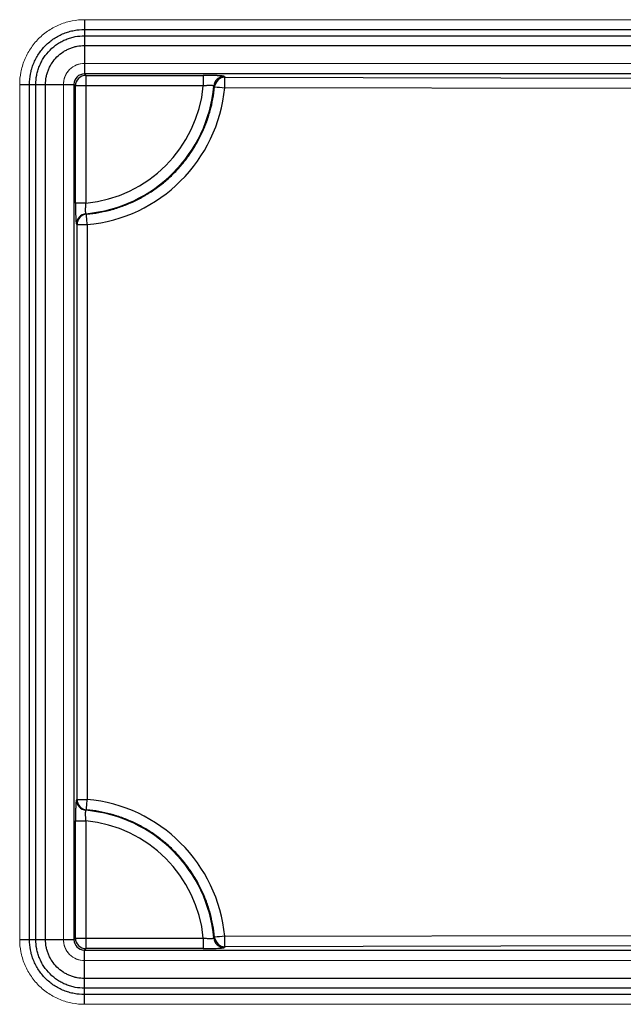
# Model space of a CAD drawing. Extents: x 0 to 1366, y 167 to 601.
# Drawn here: x 0 to 266, y 167 to 601 of the extents above; entities that cross this region are included whole.
import ezdxf

# ---------------------------------------------------------------- set-up
doc = ezdxf.new("R2010")
doc.units = 0
doc.header["$MEASUREMENT"] = 0
doc.layers.get('0').update_dxf_attribs({"lineweight": 0})

msp = doc.modelspace()

# ---------------------------------------------------------------- linework, layer by layer
at = {"color": 18, "lineweight": 25, "true_color": 0x000000}
for p, q in [((28.53, 601), (28.53, 577.11)), ((28.53, 596.71), (1337.47, 596.71)), ((28.53, 593.91), (1337.47, 593.91)), ((28.53, 589.62), (1337.47, 589.62)), ((1337.47, 577.11), (28.53, 577.11)), ((28.53, 577.11), (29.18, 576.45)), ((29.18, 576.45), (80.87, 576.45)), ((29.18, 576.45), (29.18, 520.15)), ((80.87, 576.45), (80.87, 571.82)), ((90.46, 575.63), (272.72, 575.29)), ((0, 572.47), (23.9, 572.47)), ((4.29, 195.53), (4.29, 572.47)), ((7.09, 195.53), (7.09, 572.47)), ((11.38, 195.53), (11.38, 572.47)), ((23.9, 572.47), (23.9, 195.53)), ((24.55, 571.82), (23.9, 572.47)), ((24.55, 520.15), (24.55, 571.82)), ((80.87, 571.82), (24.55, 571.82)), ((85.85, 571.43), (85.52, 571.77)), ((272.56, 570.66), (90.3, 570.99)), ((29.18, 520.15), (24.55, 520.15)), ((29.23, 515.5), (29.47, 515.27)), ((25.26, 257.34), (25.26, 510.66)), ((25.26, 510.66), (29.73, 510.66)), ((29.73, 510.66), (29.73, 257.34)), ((25.26, 257.34), (29.73, 257.34)), ((29.47, 252.73), (29.23, 252.5)), ((24.55, 196.18), (24.55, 247.85)), ((24.55, 247.85), (29.18, 247.85)), ((29.18, 247.85), (29.18, 191.55)), ((0, 195.53), (23.9, 195.53)), ((23.9, 195.53), (24.55, 196.18)), ((24.55, 196.18), (80.87, 196.18)), ((80.87, 196.18), (80.87, 191.55)), ((85.52, 196.23), (85.85, 196.57)), ((90.3, 197.01), (272.56, 197.34)), ((29.18, 191.55), (28.53, 190.89)), ((80.87, 191.55), (29.18, 191.55)), ((272.72, 192.71), (90.46, 192.37)), ((28.53, 167), (28.53, 190.89)), ((28.53, 190.89), (1337.47, 190.89)), ((1337.47, 178.38), (28.53, 178.38)), ((1337.47, 174.09), (28.53, 174.09)), ((1337.47, 171.29), (28.53, 171.29))]:
    msp.add_line(p, q, dxfattribs=at)
at = {"color": 142, "lineweight": 18, "true_color": 0x0080c0}
for p, q in [((28.53, 601), (1337.47, 601)), ((28.53, 581.74), (1337.47, 581.74)), ((0, 195.53), (0, 572.47)), ((19.26, 195.53), (19.26, 572.47)), ((1337.47, 186.26), (28.53, 186.26)), ((1337.47, 167), (28.53, 167))]:
    msp.add_line(p, q, dxfattribs=at)
at = {"color": 18, "lineweight": 25, "true_color": 0x000000}
for points in [[(90.13, 575.99), (90.29, 575.82), (90.46, 575.63)], [(90.3, 570.99), (90.3, 571.5), (90.31, 571.99), (90.31, 572.48), (90.32, 572.94), (90.33, 573.39), (90.34, 573.8), (90.35, 574.19), (90.37, 574.53), (90.38, 574.84), (90.4, 575.1), (90.41, 575.31), (90.43, 575.47), (90.45, 575.57), (90.46, 575.63)], [(29.73, 510.66), (29.69, 511.16), (29.65, 511.65), (29.61, 512.13), (29.57, 512.59), (29.54, 513.04), (29.51, 513.45), (29.49, 513.83), (29.47, 514.18), (29.46, 514.48), (29.45, 514.74), (29.44, 514.95), (29.45, 515.11), (29.45, 515.22), (29.47, 515.27)], [(25.26, 510.66), (25.12, 510.79), (25.01, 510.89)], [(25.01, 257.11), (25.12, 257.21), (25.26, 257.34)], [(29.47, 252.73), (29.45, 252.78), (29.45, 252.89), (29.44, 253.05), (29.45, 253.26), (29.46, 253.52), (29.47, 253.82), (29.49, 254.17), (29.51, 254.55), (29.54, 254.96), (29.57, 255.41), (29.61, 255.87), (29.65, 256.35), (29.69, 256.84), (29.73, 257.34)], [(90.46, 192.37), (90.45, 192.43), (90.43, 192.53), (90.41, 192.69), (90.4, 192.9), (90.38, 193.16), (90.37, 193.47), (90.35, 193.81), (90.34, 194.2), (90.33, 194.61), (90.32, 195.06), (90.31, 195.52), (90.31, 196.01), (90.3, 196.5), (90.3, 197.01)], [(90.46, 192.37), (90.29, 192.18), (90.13, 192.01)]]:
    msp.add_lwpolyline(points, dxfattribs=at)
at = {"color": 142, "lineweight": 18, "true_color": 0x0080c0}
for points, knots in [([(0, 572.47), (0, 574.27), (0.17, 576.06), (0.51, 577.85), (0.68, 578.74), (0.9, 579.63), (1.16, 580.52), (1.42, 581.41), (1.73, 582.3), (2.09, 583.18), (2.44, 584.07), (2.85, 584.93), (3.29, 585.77), (3.73, 586.6), (4.21, 587.42), (4.73, 588.2), (5.77, 589.78), (6.98, 591.27), (8.35, 592.65), (9.73, 594.03), (11.22, 595.23), (12.8, 596.27), (13.59, 596.79), (14.4, 597.27), (15.23, 597.72), (16.07, 598.16), (16.93, 598.56), (17.82, 598.92), (18.7, 599.27), (19.59, 599.58), (20.48, 599.84), (21.37, 600.1), (22.26, 600.32), (23.15, 600.49), (24.94, 600.83), (26.73, 601), (28.53, 601)], [0, 0, 0, 0, 1, 1, 1, 2, 2, 2, 3, 3, 3, 4, 4, 4, 5, 5, 5, 6, 6, 6, 7, 7, 7, 8, 8, 8, 9, 9, 9, 10, 10, 10, 11, 11, 11, 12, 12, 12, 12]), ([(19.26, 572.47), (19.26, 573.62), (19.48, 574.82), (19.94, 575.95), (20.4, 577.09), (21.09, 578.15), (21.97, 579.03), (22.85, 579.91), (23.92, 580.6), (25.05, 581.06), (26.18, 581.52), (27.38, 581.74), (28.53, 581.74)], [0, 0, 0, 0, 1, 1, 1, 2, 2, 2, 3, 3, 3, 4, 4, 4, 4]), ([(28.53, 581.74), (23.41, 581.74), (19.26, 577.6), (19.26, 572.48), (19.26, 572.48), (19.26, 572.47), (19.26, 572.47)], [0, 0, 0, 0, 1, 1, 1, 2, 2, 2, 2]), ([(28.53, 167), (26.73, 167), (24.94, 167.17), (23.15, 167.51), (22.26, 167.68), (21.37, 167.9), (20.48, 168.16), (19.59, 168.42), (18.7, 168.73), (17.82, 169.08), (16.93, 169.44), (16.07, 169.84), (15.23, 170.28), (14.4, 170.73), (13.59, 171.21), (12.8, 171.73), (11.22, 172.77), (9.73, 173.97), (8.35, 175.35), (6.98, 176.73), (5.77, 178.22), (4.73, 179.8), (4.21, 180.58), (3.73, 181.4), (3.29, 182.23), (2.85, 183.07), (2.44, 183.93), (2.09, 184.82), (1.73, 185.7), (1.42, 186.59), (1.16, 187.48), (0.9, 188.37), (0.68, 189.26), (0.51, 190.15), (0.17, 191.94), (0, 193.73), (0, 195.53)], [0, 0, 0, 0, 1, 1, 1, 2, 2, 2, 3, 3, 3, 4, 4, 4, 5, 5, 5, 6, 6, 6, 7, 7, 7, 8, 8, 8, 9, 9, 9, 10, 10, 10, 11, 11, 11, 12, 12, 12, 12]), ([(28.53, 186.26), (27.38, 186.26), (26.18, 186.48), (25.05, 186.94), (23.92, 187.4), (22.85, 188.09), (21.97, 188.97), (21.09, 189.85), (20.4, 190.91), (19.94, 192.05), (19.48, 193.18), (19.26, 194.38), (19.26, 195.53)], [0, 0, 0, 0, 1, 1, 1, 2, 2, 2, 3, 3, 3, 4, 4, 4, 4]), ([(19.26, 195.53), (19.26, 190.41), (23.4, 186.26), (28.52, 186.26), (28.52, 186.26), (28.53, 186.26), (28.53, 186.26)], [0, 0, 0, 0, 1, 1, 1, 2, 2, 2, 2])]:
    msp.add_open_spline(points, degree=3, knots=knots, dxfattribs=at)
at = {"color": 18, "lineweight": 25, "true_color": 0x000000}
for points, knots in [([(4.29, 572.47), (4.29, 574), (4.44, 575.52), (4.73, 577.04), (4.87, 577.8), (5.06, 578.56), (5.28, 579.31), (5.5, 580.07), (5.76, 580.82), (6.06, 581.57), (6.37, 582.32), (6.71, 583.05), (7.08, 583.77), (7.46, 584.48), (7.87, 585.17), (8.31, 585.84), (9.2, 587.18), (10.22, 588.44), (11.39, 589.61), (12.56, 590.78), (13.82, 591.8), (15.16, 592.69), (15.83, 593.13), (16.52, 593.54), (17.24, 593.92), (17.95, 594.29), (18.68, 594.63), (19.43, 594.94), (20.18, 595.24), (20.93, 595.5), (21.69, 595.72), (22.45, 595.95), (23.2, 596.13), (23.96, 596.27), (25.48, 596.57), (27, 596.71), (28.53, 596.71)], [0, 0, 0, 0, 1, 1, 1, 2, 2, 2, 3, 3, 3, 4, 4, 4, 5, 5, 5, 6, 6, 6, 7, 7, 7, 8, 8, 8, 9, 9, 9, 10, 10, 10, 11, 11, 11, 12, 12, 12, 12]), ([(7.09, 572.47), (7.09, 573.82), (7.22, 575.17), (7.48, 576.51), (7.61, 577.18), (7.77, 577.85), (7.96, 578.52), (8.16, 579.19), (8.39, 579.86), (8.66, 580.52), (8.93, 581.18), (9.23, 581.83), (9.56, 582.46), (9.89, 583.09), (10.25, 583.7), (10.65, 584.29), (11.43, 585.48), (12.34, 586.6), (13.37, 587.63), (14.4, 588.67), (15.52, 589.57), (16.71, 590.36), (17.3, 590.75), (17.91, 591.11), (18.54, 591.44), (19.17, 591.77), (19.82, 592.07), (20.48, 592.34), (21.14, 592.61), (21.81, 592.84), (22.48, 593.04), (23.15, 593.23), (23.82, 593.4), (24.49, 593.52), (25.83, 593.78), (27.18, 593.91), (28.53, 593.91)], [0, 0, 0, 0, 1, 1, 1, 2, 2, 2, 3, 3, 3, 4, 4, 4, 5, 5, 5, 6, 6, 6, 7, 7, 7, 8, 8, 8, 9, 9, 9, 10, 10, 10, 11, 11, 11, 12, 12, 12, 12]), ([(11.38, 572.47), (11.38, 573.55), (11.49, 574.63), (11.69, 575.7), (11.79, 576.24), (11.92, 576.78), (12.08, 577.31), (12.24, 577.85), (12.42, 578.38), (12.64, 578.91), (12.85, 579.44), (13.09, 579.96), (13.36, 580.46), (13.62, 580.96), (13.91, 581.45), (14.23, 581.93), (14.85, 582.88), (15.58, 583.77), (16.4, 584.6), (17.23, 585.42), (18.12, 586.15), (19.07, 586.77), (19.55, 587.09), (20.04, 587.38), (20.54, 587.64), (21.04, 587.91), (21.56, 588.15), (22.09, 588.36), (22.62, 588.58), (23.15, 588.76), (23.69, 588.92), (24.22, 589.08), (24.76, 589.21), (25.3, 589.31), (26.37, 589.52), (27.45, 589.62), (28.53, 589.62)], [0, 0, 0, 0, 1, 1, 1, 2, 2, 2, 3, 3, 3, 4, 4, 4, 5, 5, 5, 6, 6, 6, 7, 7, 7, 8, 8, 8, 9, 9, 9, 10, 10, 10, 11, 11, 11, 12, 12, 12, 12]), ([(28.53, 577.11), (25.98, 577.12), (23.91, 575.06), (23.9, 572.51), (23.9, 572.5), (23.9, 572.48), (23.9, 572.47)], [0, 0, 0, 0, 1, 1, 1, 2, 2, 2, 2]), ([(90.13, 575.99), (90.12, 576.01), (90.09, 576.02), (90.05, 576.04), (90.03, 576.04), (90, 576.05), (89.97, 576.06), (89.95, 576.07), (89.91, 576.07), (89.88, 576.08), (89.74, 576.11), (89.55, 576.14), (89.3, 576.17), (89.18, 576.18), (89.05, 576.2), (88.9, 576.21), (88.82, 576.22), (88.75, 576.22), (88.67, 576.23), (88.59, 576.24), (88.5, 576.24), (88.42, 576.25), (88.07, 576.27), (87.69, 576.3), (87.26, 576.32), (87.16, 576.32), (87.05, 576.33), (86.94, 576.33), (86.83, 576.34), (86.71, 576.34), (86.59, 576.35), (86.36, 576.36), (86.12, 576.37), (85.87, 576.38), (85.38, 576.39), (84.86, 576.41), (84.31, 576.42), (84.18, 576.42), (84.04, 576.42), (83.9, 576.42), (83.76, 576.43), (83.62, 576.43), (83.47, 576.43), (83.19, 576.44), (82.91, 576.44), (82.62, 576.44), (82.04, 576.45), (81.46, 576.45), (80.87, 576.45)], [0, 0, 0, 0, 1, 1, 1, 2, 2, 2, 3, 3, 3, 4, 4, 4, 5, 5, 5, 6, 6, 6, 7, 7, 7, 8, 8, 8, 9, 9, 9, 10, 10, 10, 11, 11, 11, 12, 12, 12, 13, 13, 13, 14, 14, 14, 15, 15, 15, 16, 16, 16, 16]), ([(29.47, 515.27), (31.27, 515.43), (33.06, 515.68), (34.84, 516), (35.73, 516.16), (36.61, 516.34), (37.49, 516.54), (37.94, 516.64), (38.38, 516.74), (38.82, 516.85), (39.26, 516.96), (39.69, 517.07), (40.13, 517.19), (41.87, 517.66), (43.58, 518.21), (45.26, 518.83), (46.95, 519.44), (48.6, 520.13), (50.22, 520.89), (51.85, 521.65), (53.44, 522.48), (55.01, 523.39), (55.4, 523.62), (55.79, 523.85), (56.17, 524.08), (56.56, 524.32), (56.94, 524.56), (57.32, 524.8), (58.08, 525.28), (58.83, 525.78), (59.57, 526.3), (61.04, 527.33), (62.46, 528.42), (63.82, 529.57), (65.19, 530.71), (66.51, 531.92), (67.78, 533.18), (69.05, 534.44), (70.27, 535.77), (71.44, 537.15), (71.73, 537.49), (72.02, 537.84), (72.3, 538.2), (72.58, 538.55), (72.86, 538.9), (73.14, 539.26), (73.69, 539.97), (74.22, 540.7), (74.74, 541.43), (75.77, 542.9), (76.74, 544.4), (77.64, 545.94), (78.54, 547.49), (79.38, 549.07), (80.14, 550.69), (80.91, 552.31), (81.61, 553.97), (82.24, 555.67), (82.4, 556.09), (82.55, 556.52), (82.7, 556.94), (82.84, 557.37), (82.99, 557.8), (83.13, 558.23), (83.4, 559.09), (83.66, 559.95), (83.9, 560.82), (84.38, 562.55), (84.78, 564.3), (85.1, 566.07), (85.43, 567.84), (85.68, 569.63), (85.85, 571.43)], [0, 0, 0, 0, 1, 1, 1, 2, 2, 2, 3, 3, 3, 4, 4, 4, 5, 5, 5, 6, 6, 6, 7, 7, 7, 8, 8, 8, 9, 9, 9, 10, 10, 10, 11, 11, 11, 12, 12, 12, 13, 13, 13, 14, 14, 14, 15, 15, 15, 16, 16, 16, 17, 17, 17, 18, 18, 18, 19, 19, 19, 20, 20, 20, 21, 21, 21, 22, 22, 22, 23, 23, 23, 24, 24, 24, 24]), ([(85.52, 571.77), (85.51, 571.79), (85.5, 571.8), (85.48, 571.81), (85.47, 571.82), (85.46, 571.83), (85.44, 571.83), (85.43, 571.84), (85.41, 571.84), (85.39, 571.85), (85.32, 571.87), (85.23, 571.89), (85.11, 571.91), (85.04, 571.92), (84.98, 571.92), (84.9, 571.93), (84.86, 571.93), (84.83, 571.94), (84.79, 571.94), (84.74, 571.94), (84.7, 571.95), (84.66, 571.95), (84.49, 571.96), (84.29, 571.96), (84.08, 571.97), (84.03, 571.97), (83.97, 571.97), (83.91, 571.97), (83.86, 571.97), (83.8, 571.97), (83.74, 571.97), (83.62, 571.97), (83.5, 571.97), (83.38, 571.97), (83.13, 571.96), (82.87, 571.95), (82.59, 571.94), (82.46, 571.93), (82.31, 571.93), (82.17, 571.92), (82.03, 571.91), (81.89, 571.9), (81.74, 571.89), (81.46, 571.87), (81.16, 571.85), (80.87, 571.82)], [0, 0, 0, 0, 1, 1, 1, 2, 2, 2, 3, 3, 3, 4, 4, 4, 5, 5, 5, 6, 6, 6, 7, 7, 7, 8, 8, 8, 9, 9, 9, 10, 10, 10, 11, 11, 11, 12, 12, 12, 13, 13, 13, 14, 14, 14, 15, 15, 15, 15]), ([(24.55, 520.15), (24.55, 519.86), (24.55, 519.56), (24.55, 519.27), (24.55, 519.12), (24.55, 518.97), (24.55, 518.83), (24.56, 518.68), (24.56, 518.53), (24.56, 518.39), (24.56, 517.81), (24.57, 517.24), (24.58, 516.7), (24.59, 516.43), (24.6, 516.16), (24.6, 515.9), (24.61, 515.77), (24.61, 515.64), (24.61, 515.51), (24.62, 515.38), (24.62, 515.26), (24.63, 515.13), (24.64, 514.64), (24.66, 514.18), (24.68, 513.75), (24.69, 513.64), (24.69, 513.54), (24.7, 513.44), (24.71, 513.34), (24.71, 513.24), (24.72, 513.14), (24.73, 512.95), (24.74, 512.76), (24.75, 512.59), (24.78, 512.25), (24.8, 511.96), (24.83, 511.71), (24.84, 511.65), (24.85, 511.59), (24.85, 511.54), (24.86, 511.48), (24.87, 511.43), (24.88, 511.38), (24.89, 511.29), (24.9, 511.21), (24.92, 511.14), (24.95, 511), (24.98, 510.91), (25.01, 510.89)], [0, 0, 0, 0, 1, 1, 1, 2, 2, 2, 3, 3, 3, 4, 4, 4, 5, 5, 5, 6, 6, 6, 7, 7, 7, 8, 8, 8, 9, 9, 9, 10, 10, 10, 11, 11, 11, 12, 12, 12, 13, 13, 13, 14, 14, 14, 15, 15, 15, 16, 16, 16, 16]), ([(29.23, 515.5), (29.2, 515.51), (29.18, 515.56), (29.15, 515.62), (29.14, 515.66), (29.13, 515.7), (29.12, 515.75), (29.11, 515.8), (29.1, 515.85), (29.1, 515.91), (29.08, 516.04), (29.06, 516.18), (29.05, 516.35), (29.05, 516.44), (29.05, 516.53), (29.04, 516.63), (29.04, 516.73), (29.04, 516.83), (29.03, 516.94), (29.03, 517.15), (29.03, 517.38), (29.04, 517.63), (29.04, 517.76), (29.04, 517.89), (29.05, 518.02), (29.05, 518.15), (29.06, 518.29), (29.06, 518.42), (29.07, 518.7), (29.09, 518.98), (29.11, 519.27), (29.12, 519.41), (29.13, 519.56), (29.14, 519.71), (29.16, 519.86), (29.17, 520), (29.18, 520.15)], [0, 0, 0, 0, 1, 1, 1, 2, 2, 2, 3, 3, 3, 4, 4, 4, 5, 5, 5, 6, 6, 6, 7, 7, 7, 8, 8, 8, 9, 9, 9, 10, 10, 10, 11, 11, 11, 12, 12, 12, 12]), ([(25.01, 257.11), (25, 257.1), (24.98, 257.07), (24.96, 257.03), (24.96, 257.01), (24.95, 256.98), (24.94, 256.96), (24.93, 256.93), (24.93, 256.9), (24.92, 256.86), (24.89, 256.72), (24.86, 256.53), (24.83, 256.28), (24.82, 256.16), (24.8, 256.03), (24.79, 255.88), (24.78, 255.8), (24.78, 255.73), (24.77, 255.65), (24.76, 255.57), (24.76, 255.48), (24.75, 255.4), (24.73, 255.05), (24.7, 254.67), (24.68, 254.24), (24.68, 254.14), (24.67, 254.03), (24.67, 253.92), (24.66, 253.81), (24.66, 253.69), (24.65, 253.57), (24.64, 253.34), (24.63, 253.1), (24.63, 252.85), (24.61, 252.36), (24.6, 251.84), (24.58, 251.29), (24.58, 251.16), (24.58, 251.02), (24.58, 250.88), (24.57, 250.74), (24.57, 250.6), (24.57, 250.45), (24.56, 250.17), (24.56, 249.89), (24.56, 249.6), (24.55, 249.03), (24.55, 248.44), (24.55, 247.85)], [0, 0, 0, 0, 1, 1, 1, 2, 2, 2, 3, 3, 3, 4, 4, 4, 5, 5, 5, 6, 6, 6, 7, 7, 7, 8, 8, 8, 9, 9, 9, 10, 10, 10, 11, 11, 11, 12, 12, 12, 13, 13, 13, 14, 14, 14, 15, 15, 15, 16, 16, 16, 16]), ([(29.18, 247.85), (29.16, 248.14), (29.13, 248.44), (29.11, 248.72), (29.1, 248.87), (29.09, 249.01), (29.08, 249.15), (29.08, 249.29), (29.07, 249.44), (29.06, 249.57), (29.05, 249.85), (29.04, 250.11), (29.04, 250.36), (29.03, 250.48), (29.03, 250.6), (29.03, 250.72), (29.03, 250.78), (29.03, 250.84), (29.03, 250.89), (29.03, 250.95), (29.03, 251.01), (29.03, 251.06), (29.04, 251.27), (29.04, 251.47), (29.05, 251.64), (29.06, 251.68), (29.06, 251.72), (29.06, 251.77), (29.07, 251.81), (29.07, 251.84), (29.07, 251.88), (29.08, 251.96), (29.09, 252.02), (29.09, 252.09), (29.11, 252.21), (29.13, 252.3), (29.15, 252.37), (29.16, 252.39), (29.17, 252.41), (29.17, 252.42), (29.18, 252.44), (29.18, 252.45), (29.19, 252.46), (29.2, 252.48), (29.22, 252.49), (29.23, 252.5)], [0, 0, 0, 0, 1, 1, 1, 2, 2, 2, 3, 3, 3, 4, 4, 4, 5, 5, 5, 6, 6, 6, 7, 7, 7, 8, 8, 8, 9, 9, 9, 10, 10, 10, 11, 11, 11, 12, 12, 12, 13, 13, 13, 14, 14, 14, 15, 15, 15, 15]), ([(85.85, 196.57), (85.68, 198.37), (85.43, 200.16), (85.1, 201.94), (84.94, 202.83), (84.75, 203.71), (84.55, 204.6), (84.45, 205.04), (84.34, 205.48), (84.23, 205.92), (84.12, 206.36), (84.01, 206.79), (83.89, 207.23), (83.41, 208.97), (82.85, 210.68), (82.23, 212.36), (81.6, 214.04), (80.91, 215.69), (80.14, 217.31), (79.37, 218.94), (78.54, 220.53), (77.62, 222.09), (77.4, 222.48), (77.16, 222.87), (76.93, 223.25), (76.69, 223.64), (76.45, 224.02), (76.2, 224.4), (75.72, 225.16), (75.21, 225.9), (74.69, 226.64), (73.66, 228.1), (72.56, 229.52), (71.41, 230.88), (70.26, 232.25), (69.05, 233.56), (67.78, 234.82), (66.51, 236.09), (65.18, 237.3), (63.79, 238.46), (63.45, 238.75), (63.09, 239.04), (62.74, 239.32), (62.39, 239.6), (62.03, 239.88), (61.68, 240.16), (60.96, 240.7), (60.23, 241.23), (59.5, 241.75), (58.03, 242.78), (56.52, 243.74), (54.97, 244.63), (53.43, 245.52), (51.84, 246.35), (50.22, 247.11), (48.6, 247.87), (46.94, 248.56), (45.24, 249.18), (44.81, 249.34), (44.39, 249.49), (43.96, 249.64), (43.53, 249.78), (43.1, 249.92), (42.67, 250.06), (41.81, 250.33), (40.95, 250.59), (40.08, 250.82), (38.35, 251.29), (36.59, 251.69), (34.82, 252), (33.06, 252.32), (31.27, 252.57), (29.47, 252.73)], [0, 0, 0, 0, 1, 1, 1, 2, 2, 2, 3, 3, 3, 4, 4, 4, 5, 5, 5, 6, 6, 6, 7, 7, 7, 8, 8, 8, 9, 9, 9, 10, 10, 10, 11, 11, 11, 12, 12, 12, 13, 13, 13, 14, 14, 14, 15, 15, 15, 16, 16, 16, 17, 17, 17, 18, 18, 18, 19, 19, 19, 20, 20, 20, 21, 21, 21, 22, 22, 22, 23, 23, 23, 24, 24, 24, 24]), ([(28.53, 171.29), (27, 171.29), (25.48, 171.43), (23.96, 171.73), (23.2, 171.87), (22.45, 172.05), (21.69, 172.28), (20.93, 172.5), (20.18, 172.76), (19.43, 173.06), (18.68, 173.37), (17.95, 173.71), (17.24, 174.08), (16.52, 174.46), (15.83, 174.87), (15.16, 175.31), (13.82, 176.2), (12.56, 177.22), (11.39, 178.39), (10.22, 179.56), (9.2, 180.82), (8.31, 182.16), (7.87, 182.83), (7.46, 183.52), (7.08, 184.23), (6.71, 184.95), (6.37, 185.68), (6.06, 186.43), (5.76, 187.18), (5.5, 187.93), (5.28, 188.69), (5.06, 189.44), (4.87, 190.2), (4.73, 190.96), (4.44, 192.48), (4.29, 194), (4.29, 195.53)], [0, 0, 0, 0, 1, 1, 1, 2, 2, 2, 3, 3, 3, 4, 4, 4, 5, 5, 5, 6, 6, 6, 7, 7, 7, 8, 8, 8, 9, 9, 9, 10, 10, 10, 11, 11, 11, 12, 12, 12, 12]), ([(28.53, 174.09), (27.18, 174.09), (25.83, 174.22), (24.49, 174.48), (23.82, 174.6), (23.15, 174.77), (22.48, 174.96), (21.81, 175.16), (21.14, 175.39), (20.48, 175.66), (19.82, 175.93), (19.17, 176.23), (18.54, 176.56), (17.91, 176.89), (17.3, 177.25), (16.71, 177.64), (15.52, 178.43), (14.4, 179.33), (13.37, 180.37), (12.34, 181.4), (11.43, 182.52), (10.65, 183.71), (10.25, 184.3), (9.89, 184.91), (9.56, 185.54), (9.23, 186.17), (8.93, 186.82), (8.66, 187.48), (8.39, 188.14), (8.16, 188.81), (7.96, 189.48), (7.77, 190.15), (7.61, 190.82), (7.48, 191.49), (7.22, 192.83), (7.09, 194.18), (7.09, 195.53)], [0, 0, 0, 0, 1, 1, 1, 2, 2, 2, 3, 3, 3, 4, 4, 4, 5, 5, 5, 6, 6, 6, 7, 7, 7, 8, 8, 8, 9, 9, 9, 10, 10, 10, 11, 11, 11, 12, 12, 12, 12]), ([(28.53, 178.38), (27.45, 178.38), (26.37, 178.48), (25.3, 178.69), (24.76, 178.79), (24.22, 178.92), (23.69, 179.08), (23.15, 179.24), (22.62, 179.42), (22.09, 179.64), (21.56, 179.85), (21.04, 180.09), (20.54, 180.36), (20.04, 180.62), (19.55, 180.91), (19.07, 181.23), (18.12, 181.85), (17.23, 182.58), (16.4, 183.4), (15.58, 184.23), (14.85, 185.12), (14.23, 186.07), (13.91, 186.55), (13.62, 187.04), (13.36, 187.54), (13.09, 188.04), (12.85, 188.56), (12.64, 189.09), (12.42, 189.62), (12.24, 190.15), (12.08, 190.69), (11.92, 191.22), (11.79, 191.76), (11.69, 192.3), (11.49, 193.37), (11.38, 194.45), (11.38, 195.53)], [0, 0, 0, 0, 1, 1, 1, 2, 2, 2, 3, 3, 3, 4, 4, 4, 5, 5, 5, 6, 6, 6, 7, 7, 7, 8, 8, 8, 9, 9, 9, 10, 10, 10, 11, 11, 11, 12, 12, 12, 12]), ([(23.9, 195.53), (23.89, 192.98), (25.94, 190.91), (28.49, 190.89), (28.51, 190.89), (28.52, 190.89), (28.53, 190.89)], [0, 0, 0, 0, 1, 1, 1, 2, 2, 2, 2]), ([(80.87, 196.18), (81.02, 196.17), (81.16, 196.16), (81.31, 196.14), (81.46, 196.13), (81.61, 196.12), (81.75, 196.11), (82.04, 196.09), (82.32, 196.07), (82.6, 196.06), (82.73, 196.05), (82.87, 196.05), (83, 196.04), (83.13, 196.04), (83.26, 196.04), (83.39, 196.03), (83.64, 196.03), (83.87, 196.03), (84.08, 196.03), (84.19, 196.03), (84.29, 196.04), (84.39, 196.04), (84.49, 196.04), (84.58, 196.05), (84.66, 196.05), (84.84, 196.06), (84.98, 196.08), (85.11, 196.09), (85.17, 196.1), (85.22, 196.11), (85.27, 196.12), (85.32, 196.13), (85.36, 196.14), (85.4, 196.15), (85.46, 196.17), (85.51, 196.2), (85.52, 196.23)], [0, 0, 0, 0, 1, 1, 1, 2, 2, 2, 3, 3, 3, 4, 4, 4, 5, 5, 5, 6, 6, 6, 7, 7, 7, 8, 8, 8, 9, 9, 9, 10, 10, 10, 11, 11, 11, 12, 12, 12, 12]), ([(80.87, 191.55), (81.16, 191.55), (81.46, 191.55), (81.75, 191.55), (81.9, 191.55), (82.05, 191.55), (82.19, 191.55), (82.34, 191.55), (82.49, 191.56), (82.63, 191.56), (83.21, 191.56), (83.78, 191.57), (84.32, 191.58), (84.59, 191.59), (84.86, 191.6), (85.12, 191.6), (85.25, 191.61), (85.38, 191.61), (85.51, 191.61), (85.64, 191.62), (85.76, 191.62), (85.89, 191.63), (86.38, 191.64), (86.84, 191.66), (87.27, 191.68), (87.38, 191.69), (87.48, 191.69), (87.58, 191.7), (87.68, 191.7), (87.78, 191.71), (87.88, 191.72), (88.07, 191.73), (88.26, 191.74), (88.43, 191.75), (88.77, 191.78), (89.06, 191.8), (89.31, 191.83), (89.37, 191.84), (89.43, 191.85), (89.48, 191.85), (89.54, 191.86), (89.59, 191.87), (89.64, 191.87), (89.73, 191.89), (89.81, 191.9), (89.88, 191.92), (90.02, 191.95), (90.11, 191.98), (90.13, 192.01)], [0, 0, 0, 0, 1, 1, 1, 2, 2, 2, 3, 3, 3, 4, 4, 4, 5, 5, 5, 6, 6, 6, 7, 7, 7, 8, 8, 8, 9, 9, 9, 10, 10, 10, 11, 11, 11, 12, 12, 12, 13, 13, 13, 14, 14, 14, 15, 15, 15, 16, 16, 16, 16])]:
    msp.add_open_spline(points, degree=3, knots=knots, dxfattribs=at)
for points in [[(29.18, 576.45), (26.63, 576.44), (24.56, 574.37), (24.55, 571.82)], [(90.13, 575.99), (87.74, 575.98), (85.74, 574.16), (85.52, 571.77)], [(90.46, 575.63), (88.08, 575.62), (86.08, 573.81), (85.85, 571.43)], [(29.18, 520.15), (56.55, 522.79), (78.22, 544.45), (80.87, 571.82)], [(29.23, 515.5), (59.13, 518.19), (82.82, 541.88), (85.52, 571.77)], [(29.73, 510.66), (61.8, 513.59), (87.24, 538.94), (90.3, 570.99)], [(85.85, 571.43), (87.33, 571.28), (88.82, 571.13), (90.3, 570.99)], [(29.23, 515.5), (26.84, 515.28), (25.02, 513.28), (25.01, 510.89)], [(29.47, 515.27), (27.09, 515.04), (25.27, 513.05), (25.26, 510.66)], [(25.01, 257.11), (25.02, 254.72), (26.84, 252.72), (29.23, 252.5)], [(25.26, 257.34), (25.27, 254.95), (27.09, 252.96), (29.47, 252.73)], [(90.3, 197.01), (87.24, 229.06), (61.8, 254.41), (29.73, 257.34)], [(85.52, 196.23), (82.82, 226.12), (59.13, 249.81), (29.23, 252.5)], [(80.87, 196.18), (78.22, 223.55), (56.55, 245.21), (29.18, 247.85)], [(24.55, 196.18), (24.56, 193.63), (26.63, 191.56), (29.18, 191.55)], [(85.52, 196.23), (85.74, 193.84), (87.74, 192.02), (90.13, 192.01)], [(90.3, 197.01), (88.82, 196.87), (87.33, 196.72), (85.85, 196.57)], [(85.85, 196.57), (86.08, 194.19), (88.08, 192.38), (90.46, 192.37)]]:
    msp.add_open_spline(points, degree=3, dxfattribs=at)

doc.saveas('drawing.dxf')
